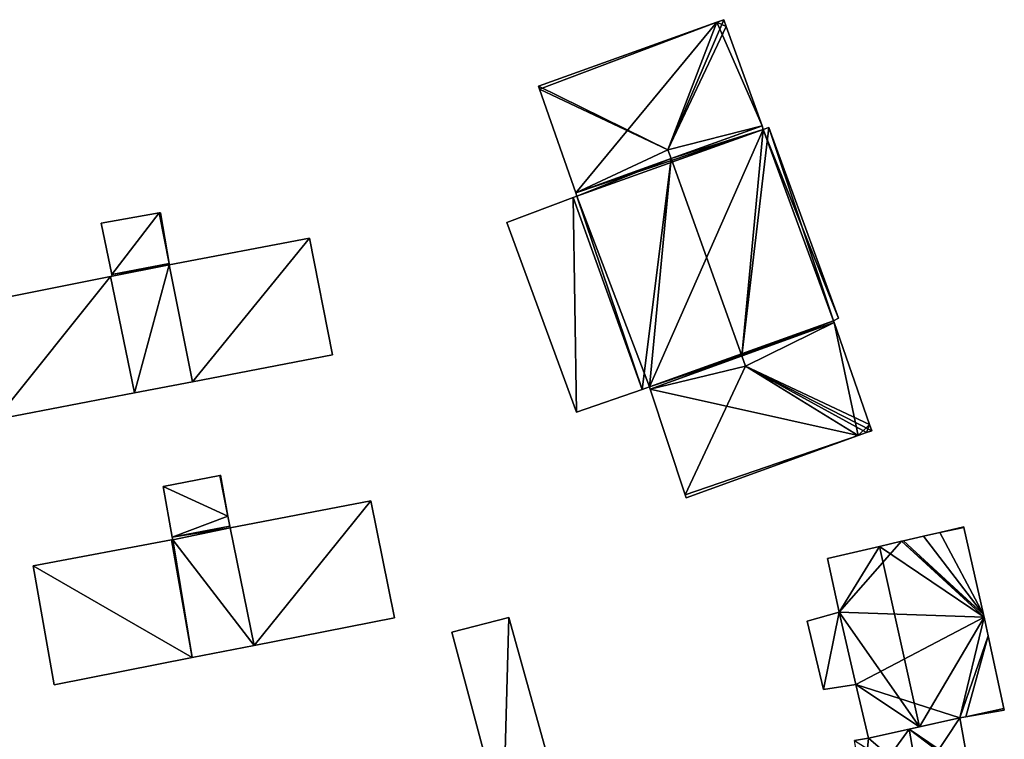
# Model space of a CAD drawing. Units: metres. Extents: x 72490 to 73135, y 346478 to 347011.
# Drawn here: x 72726 to 72790, y 346649 to 346696 of the extents above; entities that cross this region are included whole.
import ezdxf

# ---------------------------------------------------------------- set-up
doc = ezdxf.new("R2010")
doc.units = ezdxf.units.M
for name, color, linetype in [('FacadeFaces', 253, 'Continuous'), ('FloorBoundary', 4, 'Continuous'), ('FloorFaces', 253, 'Continuous'), ('OuterEaves', 4, 'Continuous'), ('RoofFaces', 24, 'Continuous'), ('RoofLines', 2, 'Continuous')]:
    doc.layers.add(name, color=color, linetype=linetype)

msp = doc.modelspace()

# ---------------------------------------------------------------- linework, layer by layer
at = {"layer": 'FacadeFaces'}
for points in [[(72771.305, 346695.914, 272.709), (72759.725, 346691.751, 258.257), (72759.725, 346691.751, 272.709), (72771.305, 346695.914, 272.709)], [(72771.305, 346695.914, 258.257), (72759.725, 346691.751, 258.257), (72771.305, 346695.914, 272.709), (72771.305, 346695.914, 258.257)], [(72771.759, 346696.077, 272.709), (72771.305, 346695.914, 258.257), (72771.305, 346695.914, 272.709), (72771.759, 346696.077, 272.709)], [(72771.759, 346696.077, 258.257), (72771.305, 346695.914, 258.257), (72771.759, 346696.077, 272.709), (72771.759, 346696.077, 258.257)], [(72771.914, 346695.645, 272.956), (72771.914, 346695.645, 258.257), (72771.759, 346696.077, 272.709), (72771.914, 346695.645, 272.956)], [(72771.914, 346695.645, 258.257), (72771.759, 346696.077, 258.257), (72771.759, 346696.077, 272.709), (72771.914, 346695.645, 258.257)], [(72774.236, 346689.18, 272.955), (72771.914, 346695.645, 258.257), (72771.914, 346695.645, 272.956), (72774.236, 346689.18, 272.955)], [(72774.236, 346689.18, 258.257), (72771.914, 346695.645, 258.257), (72774.236, 346689.18, 272.955), (72774.236, 346689.18, 258.257)], [(72759.725, 346691.751, 272.709), (72759.793, 346691.557, 258.257), (72759.793, 346691.557, 272.82), (72759.725, 346691.751, 272.709)], [(72759.725, 346691.751, 258.257), (72759.793, 346691.557, 258.257), (72759.725, 346691.751, 272.709), (72759.725, 346691.751, 258.257)], [(72759.793, 346691.557, 272.82), (72759.793, 346691.557, 258.257), (72762.143, 346684.833, 272.789), (72759.793, 346691.557, 272.82)], [(72759.793, 346691.557, 258.257), (72762.143, 346684.833, 258.257), (72762.143, 346684.833, 272.789), (72759.793, 346691.557, 258.257)], [(72774.316, 346688.956, 272.954), (72774.236, 346689.18, 258.257), (72774.236, 346689.18, 272.955), (72774.316, 346688.956, 272.954)], [(72774.316, 346688.956, 258.257), (72774.236, 346689.18, 258.257), (72774.316, 346688.956, 272.954), (72774.316, 346688.956, 258.257)], [(72774.675, 346689.079, 272.75), (72774.316, 346688.956, 258.257), (72774.316, 346688.956, 272.954), (72774.675, 346689.079, 272.75)], [(72774.675, 346689.079, 258.257), (72774.316, 346688.956, 258.257), (72774.675, 346689.079, 272.75), (72774.675, 346689.079, 258.257)], [(72779.196, 346676.692, 272.709), (72774.675, 346689.079, 258.257), (72774.675, 346689.079, 272.75), (72779.196, 346676.692, 272.709)], [(72779.196, 346676.692, 258.257), (72774.675, 346689.079, 258.257), (72779.196, 346676.692, 272.709), (72779.196, 346676.692, 258.257)], [(72761.983, 346684.544, 274.196), (72761.983, 346684.544, 258.257), (72757.662, 346682.92, 272.549), (72761.983, 346684.544, 274.196)], [(72757.662, 346682.92, 272.549), (72761.983, 346684.544, 258.257), (72757.662, 346682.92, 258.257), (72757.662, 346682.92, 272.549)], [(72762.213, 346684.631, 272.788), (72762.213, 346684.631, 258.257), (72761.983, 346684.544, 272.655), (72762.213, 346684.631, 272.788)], [(72762.213, 346684.631, 258.257), (72761.983, 346684.544, 258.257), (72761.983, 346684.544, 272.655), (72762.213, 346684.631, 258.257)], [(72761.983, 346684.544, 272.655), (72761.983, 346684.544, 258.257), (72766.455, 346672.068, 272.655), (72761.983, 346684.544, 272.655)], [(72761.983, 346684.544, 258.257), (72766.455, 346672.068, 258.257), (72766.455, 346672.068, 272.655), (72761.983, 346684.544, 258.257)], [(72766.455, 346672.068, 274.177), (72761.983, 346684.544, 258.257), (72761.983, 346684.544, 274.196), (72766.455, 346672.068, 274.177)], [(72766.455, 346672.068, 258.257), (72761.983, 346684.544, 258.257), (72766.455, 346672.068, 274.177), (72766.455, 346672.068, 258.257)], [(72762.143, 346684.833, 272.789), (72762.143, 346684.833, 258.257), (72762.213, 346684.631, 272.788), (72762.143, 346684.833, 272.789)], [(72762.143, 346684.833, 258.257), (72762.213, 346684.631, 258.257), (72762.213, 346684.631, 272.788), (72762.143, 346684.833, 258.257)], [(72735.098, 346683.529, 267.972), (72731.348, 346682.86, 258.551), (72731.348, 346682.86, 267.972), (72735.098, 346683.529, 267.972)], [(72735.098, 346683.529, 258.551), (72731.348, 346682.86, 258.551), (72735.098, 346683.529, 267.972), (72735.098, 346683.529, 258.551)], [(72735.193, 346683.546, 267.972), (72735.098, 346683.529, 258.551), (72735.098, 346683.529, 267.972), (72735.193, 346683.546, 267.972)], [(72735.193, 346683.546, 258.551), (72735.098, 346683.529, 258.551), (72735.193, 346683.546, 267.972), (72735.193, 346683.546, 258.551)], [(72735.746, 346680.25, 267.972), (72735.193, 346683.546, 258.551), (72735.193, 346683.546, 267.972), (72735.746, 346680.25, 267.972)], [(72735.746, 346680.25, 258.551), (72735.193, 346683.546, 258.551), (72735.746, 346680.25, 267.972), (72735.746, 346680.25, 258.551)], [(72731.348, 346682.86, 267.972), (72732.024, 346679.537, 258.551), (72732.024, 346679.537, 267.972), (72731.348, 346682.86, 267.972)], [(72731.348, 346682.86, 258.551), (72732.024, 346679.537, 258.551), (72731.348, 346682.86, 267.972), (72731.348, 346682.86, 258.551)], [(72757.662, 346682.92, 272.549), (72762.19, 346670.604, 258.257), (72762.19, 346670.604, 272.568), (72757.662, 346682.92, 272.549)], [(72757.662, 346682.92, 258.257), (72762.19, 346670.604, 258.257), (72757.662, 346682.92, 272.549), (72757.662, 346682.92, 258.257)], [(72744.869, 346681.889, 266.482), (72735.762, 346680.155, 258.551), (72735.762, 346680.155, 268.235), (72744.869, 346681.889, 266.482)], [(72744.869, 346681.889, 266.482), (72744.869, 346681.889, 258.551), (72735.762, 346680.155, 258.551), (72744.869, 346681.889, 266.482)], [(72746.365, 346674.315, 266.482), (72744.869, 346681.889, 258.551), (72744.869, 346681.889, 266.482), (72746.365, 346674.315, 266.482)], [(72746.365, 346674.315, 258.551), (72744.869, 346681.889, 258.551), (72746.365, 346674.315, 266.482), (72746.365, 346674.315, 258.551)], [(72735.762, 346680.155, 267.972), (72735.746, 346680.25, 258.551), (72735.746, 346680.25, 267.972), (72735.762, 346680.155, 267.972)], [(72735.762, 346680.155, 258.551), (72735.746, 346680.25, 258.551), (72735.762, 346680.155, 267.972), (72735.762, 346680.155, 258.551)], [(72735.762, 346680.155, 268.235), (72735.762, 346680.155, 258.551), (72737.263, 346672.571, 268.234), (72735.762, 346680.155, 268.235)], [(72735.762, 346680.155, 258.551), (72737.263, 346672.571, 258.551), (72737.263, 346672.571, 268.234), (72735.762, 346680.155, 258.551)], [(72737.263, 346672.571, 267.972), (72735.762, 346680.155, 258.551), (72735.762, 346680.155, 267.972), (72737.263, 346672.571, 267.972)], [(72737.263, 346672.571, 258.551), (72735.762, 346680.155, 258.551), (72737.263, 346672.571, 267.972), (72737.263, 346672.571, 258.551)], [(72731.939, 346679.407, 268.064), (72731.939, 346679.407, 258.551), (72722.953, 346677.611, 266.493), (72731.939, 346679.407, 268.064)], [(72722.953, 346677.611, 266.493), (72731.939, 346679.407, 258.551), (72722.953, 346677.611, 258.551), (72722.953, 346677.611, 266.493)], [(72732.046, 346679.428, 267.972), (72732.046, 346679.428, 258.551), (72731.939, 346679.407, 267.972), (72732.046, 346679.428, 267.972)], [(72731.939, 346679.407, 267.972), (72732.046, 346679.428, 258.551), (72731.939, 346679.407, 258.551), (72731.939, 346679.407, 267.972)], [(72731.939, 346679.407, 267.972), (72733.504, 346671.85, 258.551), (72733.504, 346671.85, 267.972), (72731.939, 346679.407, 267.972)], [(72731.939, 346679.407, 258.551), (72733.504, 346671.85, 258.551), (72731.939, 346679.407, 267.972), (72731.939, 346679.407, 258.551)], [(72733.504, 346671.85, 268.064), (72731.939, 346679.407, 258.551), (72731.939, 346679.407, 268.064), (72733.504, 346671.85, 268.064)], [(72733.504, 346671.85, 258.551), (72731.939, 346679.407, 258.551), (72733.504, 346671.85, 268.064), (72733.504, 346671.85, 258.551)], [(72732.024, 346679.537, 267.972), (72732.046, 346679.428, 258.551), (72732.046, 346679.428, 267.972), (72732.024, 346679.537, 267.972)], [(72732.024, 346679.537, 258.551), (72732.046, 346679.428, 258.551), (72732.024, 346679.537, 267.972), (72732.024, 346679.537, 258.551)], [(72778.882, 346676.525, 272.899), (72778.882, 346676.525, 258.257), (72779.196, 346676.692, 272.709), (72778.882, 346676.525, 272.899)], [(72778.882, 346676.525, 258.257), (72779.196, 346676.692, 258.257), (72779.196, 346676.692, 272.709), (72778.882, 346676.525, 258.257)], [(72778.919, 346676.418, 272.9), (72778.919, 346676.418, 258.257), (72778.882, 346676.525, 272.899), (72778.919, 346676.418, 272.9)], [(72778.919, 346676.418, 258.257), (72778.882, 346676.525, 258.257), (72778.882, 346676.525, 272.899), (72778.919, 346676.418, 258.257)], [(72781.214, 346669.797, 272.939), (72781.214, 346669.797, 258.257), (72778.919, 346676.418, 272.9), (72781.214, 346669.797, 272.939)], [(72781.214, 346669.797, 258.257), (72778.919, 346676.418, 258.257), (72778.919, 346676.418, 272.9), (72781.214, 346669.797, 258.257)], [(72737.263, 346672.571, 268.234), (72737.263, 346672.571, 258.551), (72746.365, 346674.315, 266.482), (72737.263, 346672.571, 268.234)], [(72737.263, 346672.571, 258.551), (72746.365, 346674.315, 258.551), (72746.365, 346674.315, 266.482), (72737.263, 346672.571, 258.551)], [(72733.504, 346671.85, 267.972), (72737.263, 346672.571, 258.551), (72737.263, 346672.571, 267.972), (72733.504, 346671.85, 267.972)], [(72733.504, 346671.85, 258.551), (72737.263, 346672.571, 258.551), (72733.504, 346671.85, 267.972), (72733.504, 346671.85, 258.551)], [(72766.455, 346672.068, 272.655), (72766.939, 346672.234, 258.257), (72766.939, 346672.234, 272.931), (72766.455, 346672.068, 272.655)], [(72766.455, 346672.068, 258.257), (72766.939, 346672.234, 258.257), (72766.455, 346672.068, 272.655), (72766.455, 346672.068, 258.257)], [(72766.939, 346672.234, 272.931), (72766.939, 346672.234, 258.257), (72766.984, 346672.096, 272.929), (72766.939, 346672.234, 272.931)], [(72766.984, 346672.096, 272.929), (72766.939, 346672.234, 258.257), (72766.984, 346672.096, 258.257), (72766.984, 346672.096, 272.929)], [(72724.503, 346670.125, 266.493), (72733.504, 346671.85, 258.551), (72733.504, 346671.85, 268.064), (72724.503, 346670.125, 266.493)], [(72724.503, 346670.125, 258.551), (72733.504, 346671.85, 258.551), (72724.503, 346670.125, 266.493), (72724.503, 346670.125, 258.551)], [(72762.19, 346670.604, 272.568), (72766.455, 346672.068, 258.257), (72766.455, 346672.068, 274.177), (72762.19, 346670.604, 272.568)], [(72762.19, 346670.604, 258.257), (72766.455, 346672.068, 258.257), (72762.19, 346670.604, 272.568), (72762.19, 346670.604, 258.257)], [(72766.984, 346672.096, 272.929), (72766.984, 346672.096, 258.257), (72769.238, 346665.232, 272.824), (72766.984, 346672.096, 272.929)], [(72766.984, 346672.096, 258.257), (72769.238, 346665.232, 258.257), (72769.238, 346665.232, 272.824), (72766.984, 346672.096, 258.257)], [(72781.354, 346669.394, 272.709), (72781.214, 346669.797, 258.257), (72781.214, 346669.797, 272.939), (72781.354, 346669.394, 272.709)], [(72781.354, 346669.394, 258.257), (72781.214, 346669.797, 258.257), (72781.354, 346669.394, 272.709), (72781.354, 346669.394, 258.257)], [(72769.304, 346665.03, 272.709), (72780.473, 346669.075, 258.257), (72780.473, 346669.075, 272.709), (72769.304, 346665.03, 272.709)], [(72769.304, 346665.03, 258.257), (72780.473, 346669.075, 258.257), (72769.304, 346665.03, 272.709), (72769.304, 346665.03, 258.257)], [(72780.473, 346669.075, 272.709), (72781.021, 346669.274, 258.257), (72781.021, 346669.274, 272.709), (72780.473, 346669.075, 272.709)], [(72780.473, 346669.075, 258.257), (72781.021, 346669.274, 258.257), (72780.473, 346669.075, 272.709), (72780.473, 346669.075, 258.257)], [(72781.021, 346669.274, 272.709), (72781.354, 346669.394, 258.257), (72781.354, 346669.394, 272.709), (72781.021, 346669.274, 272.709)], [(72781.021, 346669.274, 258.257), (72781.354, 346669.394, 258.257), (72781.021, 346669.274, 272.709), (72781.021, 346669.274, 258.257)], [(72739.033, 346666.488, 268.022), (72735.353, 346665.782, 258.632), (72735.353, 346665.782, 268.022), (72739.033, 346666.488, 268.022)], [(72739.033, 346666.488, 258.632), (72735.353, 346665.782, 258.632), (72739.033, 346666.488, 268.022), (72739.033, 346666.488, 258.632)], [(72739.095, 346666.5, 268.022), (72739.033, 346666.488, 258.632), (72739.033, 346666.488, 268.022), (72739.095, 346666.5, 268.022)], [(72739.095, 346666.5, 258.632), (72739.033, 346666.488, 258.632), (72739.095, 346666.5, 268.022), (72739.095, 346666.5, 258.632)], [(72739.566, 346663.85, 268.022), (72739.095, 346666.5, 258.632), (72739.095, 346666.5, 268.022), (72739.566, 346663.85, 268.022)], [(72739.566, 346663.85, 258.632), (72739.095, 346666.5, 258.632), (72739.566, 346663.85, 268.022), (72739.566, 346663.85, 258.632)], [(72735.353, 346665.782, 268.022), (72735.353, 346665.782, 258.632), (72735.956, 346662.476, 268.022), (72735.353, 346665.782, 268.022)], [(72735.956, 346662.476, 268.022), (72735.353, 346665.782, 258.632), (72735.956, 346662.476, 258.632), (72735.956, 346662.476, 268.022)], [(72769.238, 346665.232, 272.824), (72769.238, 346665.232, 258.257), (72769.304, 346665.03, 272.709), (72769.238, 346665.232, 272.824)], [(72769.238, 346665.232, 258.257), (72769.304, 346665.03, 258.257), (72769.304, 346665.03, 272.709), (72769.238, 346665.232, 258.257)], [(72748.847, 346664.842, 266.449), (72739.72, 346663.086, 258.632), (72739.72, 346663.086, 268.141), (72748.847, 346664.842, 266.449)], [(72748.847, 346664.842, 266.449), (72748.847, 346664.842, 258.632), (72739.72, 346663.086, 258.632), (72748.847, 346664.842, 266.449)], [(72750.383, 346657.241, 266.449), (72750.383, 346657.241, 258.632), (72748.847, 346664.842, 266.449), (72750.383, 346657.241, 266.449)], [(72750.383, 346657.241, 258.632), (72748.847, 346664.842, 258.632), (72748.847, 346664.842, 266.449), (72750.383, 346657.241, 258.632)], [(72739.68, 346663.207, 268.022), (72739.566, 346663.85, 258.632), (72739.566, 346663.85, 268.022), (72739.68, 346663.207, 268.022)], [(72739.68, 346663.207, 258.632), (72739.566, 346663.85, 258.632), (72739.68, 346663.207, 268.022), (72739.68, 346663.207, 258.632)], [(72739.702, 346663.082, 268.022), (72739.68, 346663.207, 258.632), (72739.68, 346663.207, 268.022), (72739.702, 346663.082, 268.022)], [(72739.702, 346663.082, 258.632), (72739.68, 346663.207, 258.632), (72739.702, 346663.082, 268.022), (72739.702, 346663.082, 258.632)], [(72739.72, 346663.086, 268.022), (72739.702, 346663.082, 258.632), (72739.702, 346663.082, 268.022), (72739.72, 346663.086, 268.022)], [(72739.72, 346663.086, 258.632), (72739.702, 346663.082, 258.632), (72739.72, 346663.086, 268.022), (72739.72, 346663.086, 258.632)], [(72741.263, 346655.451, 268.022), (72739.72, 346663.086, 258.632), (72739.72, 346663.086, 268.022), (72741.263, 346655.451, 268.022)], [(72741.263, 346655.451, 258.632), (72739.72, 346663.086, 258.632), (72741.263, 346655.451, 268.022), (72741.263, 346655.451, 258.632)], [(72739.72, 346663.086, 268.141), (72739.72, 346663.086, 258.632), (72741.263, 346655.451, 268.141), (72739.72, 346663.086, 268.141)], [(72739.72, 346663.086, 258.632), (72741.263, 346655.451, 258.632), (72741.263, 346655.451, 268.141), (72739.72, 346663.086, 258.632)], [(72784.723, 346662.551, 265.772), (72783.412, 346662.244, 258.243), (72783.412, 346662.244, 266.203), (72784.723, 346662.551, 265.772)], [(72784.723, 346662.551, 258.243), (72783.412, 346662.244, 258.243), (72784.723, 346662.551, 265.772), (72784.723, 346662.551, 258.243)], [(72785.768, 346662.795, 265.428), (72784.723, 346662.551, 258.243), (72784.723, 346662.551, 265.772), (72785.768, 346662.795, 265.428)], [(72785.768, 346662.795, 258.243), (72784.723, 346662.551, 258.243), (72785.768, 346662.795, 265.428), (72785.768, 346662.795, 258.243)], [(72787.324, 346663.159, 264.916), (72785.768, 346662.795, 258.243), (72785.768, 346662.795, 265.428), (72787.324, 346663.159, 264.916)], [(72787.324, 346663.159, 258.243), (72785.768, 346662.795, 258.243), (72787.324, 346663.159, 264.916), (72787.324, 346663.159, 258.243)], [(72787.333, 346663.118, 264.916), (72787.333, 346663.118, 258.243), (72787.324, 346663.159, 264.916), (72787.333, 346663.118, 264.916)], [(72787.333, 346663.118, 258.243), (72787.324, 346663.159, 258.243), (72787.324, 346663.159, 264.916), (72787.333, 346663.118, 258.243)], [(72788.61, 346657.472, 264.909), (72787.333, 346663.118, 258.243), (72787.333, 346663.118, 264.916), (72788.61, 346657.472, 264.909)], [(72788.61, 346657.472, 258.243), (72787.333, 346663.118, 258.243), (72788.61, 346657.472, 264.909), (72788.61, 346657.472, 258.243)], [(72735.9, 346662.303, 268.131), (72735.9, 346662.303, 258.632), (72726.926, 346660.617, 266.495), (72735.9, 346662.303, 268.131)], [(72726.926, 346660.617, 266.495), (72735.9, 346662.303, 258.632), (72726.926, 346660.617, 258.632), (72726.926, 346660.617, 266.495)], [(72735.985, 346662.319, 268.022), (72735.9, 346662.303, 258.632), (72735.9, 346662.303, 268.022), (72735.985, 346662.319, 268.022)], [(72735.985, 346662.319, 258.632), (72735.9, 346662.303, 258.632), (72735.985, 346662.319, 268.022), (72735.985, 346662.319, 258.632)], [(72735.9, 346662.303, 268.022), (72737.255, 346654.665, 258.632), (72737.255, 346654.665, 268.022), (72735.9, 346662.303, 268.022)], [(72735.9, 346662.303, 258.632), (72737.255, 346654.665, 258.632), (72735.9, 346662.303, 268.022), (72735.9, 346662.303, 258.632)], [(72737.255, 346654.665, 268.131), (72735.9, 346662.303, 258.632), (72735.9, 346662.303, 268.131), (72737.255, 346654.665, 268.131)], [(72737.255, 346654.665, 258.632), (72735.9, 346662.303, 258.632), (72737.255, 346654.665, 268.131), (72737.255, 346654.665, 258.632)], [(72735.956, 346662.476, 268.022), (72735.985, 346662.319, 258.632), (72735.985, 346662.319, 268.022), (72735.956, 346662.476, 268.022)], [(72735.956, 346662.476, 258.632), (72735.985, 346662.319, 258.632), (72735.956, 346662.476, 268.022), (72735.956, 346662.476, 258.632)], [(72783.299, 346662.218, 266.24), (72781.854, 346661.88, 258.243), (72781.854, 346661.88, 266.715), (72783.299, 346662.218, 266.24)], [(72783.299, 346662.218, 258.243), (72781.854, 346661.88, 258.243), (72783.299, 346662.218, 266.24), (72783.299, 346662.218, 258.243)], [(72783.412, 346662.244, 266.203), (72783.299, 346662.218, 258.243), (72783.299, 346662.218, 266.24), (72783.412, 346662.244, 266.203)], [(72783.412, 346662.244, 258.243), (72783.299, 346662.218, 258.243), (72783.412, 346662.244, 266.203), (72783.412, 346662.244, 258.243)], [(72781.854, 346661.88, 266.715), (72781.854, 346661.88, 258.243), (72778.478, 346661.091, 265.605), (72781.854, 346661.88, 266.715)], [(72781.854, 346661.88, 258.243), (72778.478, 346661.091, 258.243), (72778.478, 346661.091, 265.605), (72781.854, 346661.88, 258.243)], [(72726.926, 346660.617, 266.495), (72728.294, 346652.906, 258.632), (72728.294, 346652.906, 266.495), (72726.926, 346660.617, 266.495)], [(72726.926, 346660.617, 258.632), (72728.294, 346652.906, 258.632), (72726.926, 346660.617, 266.495), (72726.926, 346660.617, 258.632)], [(72778.478, 346661.091, 265.605), (72779.253, 346657.61, 258.243), (72779.253, 346657.61, 265.606), (72778.478, 346661.091, 265.605)], [(72778.478, 346661.091, 258.243), (72779.253, 346657.61, 258.243), (72778.478, 346661.091, 265.605), (72778.478, 346661.091, 258.243)], [(72779.253, 346657.61, 265.606), (72779.253, 346657.61, 258.243), (72777.168, 346657.03, 264.914), (72779.253, 346657.61, 265.606)], [(72777.168, 346657.03, 264.914), (72779.253, 346657.61, 258.243), (72777.168, 346657.03, 258.243), (72777.168, 346657.03, 264.914)], [(72788.652, 346657.288, 264.908), (72788.61, 346657.472, 258.243), (72788.61, 346657.472, 264.909), (72788.652, 346657.288, 264.908)], [(72788.652, 346657.288, 258.243), (72788.61, 346657.472, 258.243), (72788.652, 346657.288, 264.908), (72788.652, 346657.288, 258.243)], [(72741.263, 346655.451, 268.141), (72741.263, 346655.451, 258.632), (72750.383, 346657.241, 266.449), (72741.263, 346655.451, 268.141)], [(72741.263, 346655.451, 258.632), (72750.383, 346657.241, 258.632), (72750.383, 346657.241, 266.449), (72741.263, 346655.451, 258.632)], [(72757.799, 346657.258, 265.405), (72754.091, 346656.306, 258.337), (72754.091, 346656.306, 266.711), (72757.799, 346657.258, 265.405)], [(72757.799, 346657.258, 258.337), (72754.091, 346656.306, 258.337), (72757.799, 346657.258, 265.405), (72757.799, 346657.258, 258.337)], [(72761.304, 346644.673, 265.405), (72757.799, 346657.258, 258.337), (72757.799, 346657.258, 265.405), (72761.304, 346644.673, 265.405)], [(72761.304, 346644.673, 258.337), (72757.799, 346657.258, 258.337), (72761.304, 346644.673, 265.405), (72761.304, 346644.673, 258.337)], [(72777.168, 346657.03, 264.914), (72778.22, 346652.586, 258.243), (72778.22, 346652.586, 264.935), (72777.168, 346657.03, 264.914)], [(72777.168, 346657.03, 258.243), (72778.22, 346652.586, 258.243), (72777.168, 346657.03, 264.914), (72777.168, 346657.03, 258.243)], [(72788.924, 346656.07, 264.908), (72788.652, 346657.288, 258.243), (72788.652, 346657.288, 264.908), (72788.924, 346656.07, 264.908)], [(72788.924, 346656.07, 258.243), (72788.652, 346657.288, 258.243), (72788.924, 346656.07, 264.908), (72788.924, 346656.07, 258.243)], [(72754.091, 346656.306, 266.711), (72757.432, 346643.839, 258.337), (72757.432, 346643.839, 266.755), (72754.091, 346656.306, 266.711)], [(72754.091, 346656.306, 258.337), (72757.432, 346643.839, 258.337), (72754.091, 346656.306, 266.711), (72754.091, 346656.306, 258.337)], [(72789.942, 346651.353, 264.916), (72789.942, 346651.353, 258.243), (72788.924, 346656.07, 264.908), (72789.942, 346651.353, 264.916)], [(72789.942, 346651.353, 258.243), (72788.924, 346656.07, 258.243), (72788.924, 346656.07, 264.908), (72789.942, 346651.353, 258.243)], [(72737.255, 346654.665, 268.022), (72741.263, 346655.451, 258.632), (72741.263, 346655.451, 268.022), (72737.255, 346654.665, 268.022)], [(72737.255, 346654.665, 258.632), (72741.263, 346655.451, 258.632), (72737.255, 346654.665, 268.022), (72737.255, 346654.665, 258.632)], [(72728.294, 346652.906, 266.495), (72737.255, 346654.665, 258.632), (72737.255, 346654.665, 268.131), (72728.294, 346652.906, 266.495)], [(72728.294, 346652.906, 258.632), (72737.255, 346654.665, 258.632), (72728.294, 346652.906, 266.495), (72728.294, 346652.906, 258.632)], [(72778.22, 346652.586, 264.935), (72780.323, 346652.917, 258.243), (72780.323, 346652.917, 265.615), (72778.22, 346652.586, 264.935)], [(72778.22, 346652.586, 258.243), (72780.323, 346652.917, 258.243), (72778.22, 346652.586, 264.935), (72778.22, 346652.586, 258.243)], [(72780.323, 346652.917, 265.615), (72781.149, 346649.444, 258.243), (72781.149, 346649.444, 265.633), (72780.323, 346652.917, 265.615)], [(72780.323, 346652.917, 258.243), (72781.149, 346649.444, 258.243), (72780.323, 346652.917, 265.615), (72780.323, 346652.917, 258.243)], [(72787.458, 346650.829, 265.729), (72787.458, 346650.829, 258.243), (72789.962, 346651.261, 264.916), (72787.458, 346650.829, 265.729)], [(72787.458, 346650.829, 258.243), (72789.962, 346651.261, 258.243), (72789.962, 346651.261, 264.916), (72787.458, 346650.829, 258.243)], [(72789.962, 346651.261, 264.916), (72789.942, 346651.353, 258.243), (72789.942, 346651.353, 264.916), (72789.962, 346651.261, 264.916)], [(72789.962, 346651.261, 258.243), (72789.942, 346651.353, 258.243), (72789.962, 346651.261, 264.916), (72789.962, 346651.261, 258.243)], [(72787.084, 346650.747, 265.61), (72783.797, 346650.025, 258.308), (72783.797, 346650.025, 268.146), (72787.084, 346650.747, 265.61)], [(72787.084, 346650.747, 258.308), (72783.797, 346650.025, 258.308), (72787.084, 346650.747, 265.61), (72787.084, 346650.747, 258.308)], [(72784.451, 346650.169, 266.715), (72784.451, 346650.169, 258.243), (72787.084, 346650.747, 265.852), (72784.451, 346650.169, 266.715)], [(72784.451, 346650.169, 258.243), (72787.084, 346650.747, 258.243), (72787.084, 346650.747, 265.852), (72784.451, 346650.169, 258.243)], [(72787.084, 346650.747, 265.852), (72787.084, 346650.747, 258.243), (72787.458, 346650.829, 265.729), (72787.084, 346650.747, 265.852)], [(72787.084, 346650.747, 258.243), (72787.458, 346650.829, 258.243), (72787.458, 346650.829, 265.729), (72787.084, 346650.747, 258.243)], [(72787.684, 346647.374, 265.587), (72787.084, 346650.747, 258.308), (72787.084, 346650.747, 265.61), (72787.684, 346647.374, 265.587)], [(72787.684, 346647.374, 258.308), (72787.084, 346650.747, 258.308), (72787.684, 346647.374, 265.587), (72787.684, 346647.374, 258.308)], [(72781.149, 346649.444, 265.633), (72784.451, 346650.169, 258.243), (72784.451, 346650.169, 266.715), (72781.149, 346649.444, 265.633)], [(72781.149, 346649.444, 258.243), (72784.451, 346650.169, 258.243), (72781.149, 346649.444, 265.633), (72781.149, 346649.444, 258.243)], [(72783.797, 346650.025, 268.146), (72783.797, 346650.025, 258.308), (72781.149, 346649.444, 266.103), (72783.797, 346650.025, 268.146)], [(72783.797, 346650.025, 258.308), (72781.149, 346649.444, 258.308), (72781.149, 346649.444, 266.103), (72783.797, 346650.025, 258.308)], [(72781.149, 346649.444, 266.103), (72781.149, 346649.444, 258.308), (72780.232, 346649.277, 265.4), (72781.149, 346649.444, 266.103)], [(72781.149, 346649.444, 258.308), (72780.232, 346649.277, 258.308), (72780.232, 346649.277, 265.4), (72781.149, 346649.444, 258.308)]]:
    msp.add_3dface(points, dxfattribs=at)
at = {"layer": 'FloorBoundary'}
for points in [[(72766.984, 346672.096, 258.257), (72769.238, 346665.232, 258.257), (72769.304, 346665.03, 258.257), (72780.473, 346669.075, 258.257), (72781.021, 346669.274, 258.257), (72781.354, 346669.394, 258.257), (72781.214, 346669.797, 258.257), (72778.919, 346676.418, 258.257), (72778.882, 346676.525, 258.257), (72779.196, 346676.692, 258.257), (72774.675, 346689.079, 258.257), (72774.316, 346688.956, 258.257), (72774.236, 346689.18, 258.257), (72771.914, 346695.645, 258.257), (72771.759, 346696.077, 258.257), (72771.305, 346695.914, 258.257), (72759.725, 346691.751, 258.257), (72759.793, 346691.557, 258.257), (72762.143, 346684.833, 258.257), (72762.213, 346684.631, 258.257), (72761.983, 346684.544, 258.257), (72766.455, 346672.068, 258.257), (72766.939, 346672.234, 258.257), (72766.984, 346672.096, 258.257)], [(72757.662, 346682.92, 258.257), (72762.19, 346670.604, 258.257), (72766.455, 346672.068, 258.257), (72761.983, 346684.544, 258.257), (72757.662, 346682.92, 258.257)], [(72731.939, 346679.407, 258.551), (72733.504, 346671.85, 258.551), (72737.263, 346672.571, 258.551), (72735.762, 346680.155, 258.551), (72735.746, 346680.25, 258.551), (72735.193, 346683.546, 258.551), (72735.098, 346683.529, 258.551), (72731.348, 346682.86, 258.551), (72732.024, 346679.537, 258.551), (72732.046, 346679.428, 258.551), (72731.939, 346679.407, 258.551)], [(72735.762, 346680.155, 258.551), (72737.263, 346672.571, 258.551), (72746.365, 346674.315, 258.551), (72744.869, 346681.889, 258.551), (72735.762, 346680.155, 258.551)], [(72722.953, 346677.611, 258.551), (72724.503, 346670.125, 258.551), (72733.504, 346671.85, 258.551), (72731.939, 346679.407, 258.551), (72722.953, 346677.611, 258.551)], [(72735.956, 346662.476, 258.632), (72735.985, 346662.319, 258.632), (72735.9, 346662.303, 258.632), (72737.255, 346654.665, 258.632), (72741.263, 346655.451, 258.632), (72739.72, 346663.086, 258.632), (72739.702, 346663.082, 258.632), (72739.68, 346663.207, 258.632), (72739.566, 346663.85, 258.632), (72739.095, 346666.5, 258.632), (72739.033, 346666.488, 258.632), (72735.353, 346665.782, 258.632), (72735.956, 346662.476, 258.632)], [(72739.72, 346663.086, 258.632), (72741.263, 346655.451, 258.632), (72750.383, 346657.241, 258.632), (72748.847, 346664.842, 258.632), (72739.72, 346663.086, 258.632)], [(72777.168, 346657.03, 258.243), (72778.22, 346652.586, 258.243), (72780.323, 346652.917, 258.243), (72781.149, 346649.444, 258.243), (72784.451, 346650.169, 258.243), (72787.084, 346650.747, 258.243), (72787.458, 346650.829, 258.243), (72789.962, 346651.261, 258.243), (72789.942, 346651.353, 258.243), (72788.924, 346656.07, 258.243), (72788.652, 346657.288, 258.243), (72788.61, 346657.472, 258.243), (72787.333, 346663.118, 258.243), (72787.324, 346663.159, 258.243), (72785.768, 346662.795, 258.243), (72784.723, 346662.551, 258.243), (72783.412, 346662.244, 258.243), (72783.299, 346662.218, 258.243), (72781.854, 346661.88, 258.243), (72778.478, 346661.091, 258.243), (72779.253, 346657.61, 258.243), (72777.168, 346657.03, 258.243)], [(72726.926, 346660.617, 258.632), (72728.294, 346652.906, 258.632), (72737.255, 346654.665, 258.632), (72735.9, 346662.303, 258.632), (72726.926, 346660.617, 258.632)], [(72761.304, 346644.673, 258.337), (72757.799, 346657.258, 258.337), (72754.091, 346656.306, 258.337), (72757.432, 346643.839, 258.337), (72761.304, 346644.673, 258.337)], [(72787.684, 346647.374, 258.308), (72787.084, 346650.747, 258.308), (72783.797, 346650.025, 258.308), (72781.149, 346649.444, 258.308), (72780.232, 346649.277, 258.308)]]:
    msp.add_polyline3d(points, dxfattribs=at)
at = {"layer": 'FloorFaces'}
for points in [[(72771.305, 346695.914, 258.257), (72759.793, 346691.557, 258.257), (72759.725, 346691.751, 258.257), (72771.305, 346695.914, 258.257)], [(72771.305, 346695.914, 258.257), (72762.143, 346684.833, 258.257), (72759.793, 346691.557, 258.257), (72771.305, 346695.914, 258.257)], [(72774.236, 346689.18, 258.257), (72762.143, 346684.833, 258.257), (72771.305, 346695.914, 258.257), (72774.236, 346689.18, 258.257)], [(72771.914, 346695.645, 258.257), (72771.305, 346695.914, 258.257), (72771.759, 346696.077, 258.257), (72771.914, 346695.645, 258.257)], [(72774.236, 346689.18, 258.257), (72771.305, 346695.914, 258.257), (72771.914, 346695.645, 258.257), (72774.236, 346689.18, 258.257)], [(72774.316, 346688.956, 258.257), (72762.143, 346684.833, 258.257), (72774.236, 346689.18, 258.257), (72774.316, 346688.956, 258.257)], [(72774.316, 346688.956, 258.257), (72762.213, 346684.631, 258.257), (72762.143, 346684.833, 258.257), (72774.316, 346688.956, 258.257)], [(72774.316, 346688.956, 258.257), (72766.939, 346672.234, 258.257), (72762.213, 346684.631, 258.257), (72774.316, 346688.956, 258.257)], [(72778.882, 346676.525, 258.257), (72766.939, 346672.234, 258.257), (72774.316, 346688.956, 258.257), (72778.882, 346676.525, 258.257)], [(72779.196, 346676.692, 258.257), (72774.316, 346688.956, 258.257), (72774.675, 346689.079, 258.257), (72779.196, 346676.692, 258.257)], [(72778.882, 346676.525, 258.257), (72774.316, 346688.956, 258.257), (72779.196, 346676.692, 258.257), (72778.882, 346676.525, 258.257)], [(72757.662, 346682.92, 258.257), (72761.983, 346684.544, 258.257), (72762.19, 346670.604, 258.257), (72757.662, 346682.92, 258.257)], [(72762.213, 346684.631, 258.257), (72766.455, 346672.068, 258.257), (72761.983, 346684.544, 258.257), (72762.213, 346684.631, 258.257)], [(72762.19, 346670.604, 258.257), (72761.983, 346684.544, 258.257), (72766.455, 346672.068, 258.257), (72762.19, 346670.604, 258.257)], [(72762.213, 346684.631, 258.257), (72766.939, 346672.234, 258.257), (72766.455, 346672.068, 258.257), (72762.213, 346684.631, 258.257)], [(72735.098, 346683.529, 258.551), (72732.024, 346679.537, 258.551), (72731.348, 346682.86, 258.551), (72735.098, 346683.529, 258.551)], [(72735.746, 346680.25, 258.551), (72732.024, 346679.537, 258.551), (72735.098, 346683.529, 258.551), (72735.746, 346680.25, 258.551)], [(72735.746, 346680.25, 258.551), (72735.098, 346683.529, 258.551), (72735.193, 346683.546, 258.551), (72735.746, 346680.25, 258.551)], [(72735.762, 346680.155, 258.551), (72744.869, 346681.889, 258.551), (72737.263, 346672.571, 258.551), (72735.762, 346680.155, 258.551)], [(72737.263, 346672.571, 258.551), (72744.869, 346681.889, 258.551), (72746.365, 346674.315, 258.551), (72737.263, 346672.571, 258.551)], [(72731.939, 346679.407, 258.551), (72735.762, 346680.155, 258.551), (72733.504, 346671.85, 258.551), (72731.939, 346679.407, 258.551)], [(72735.762, 346680.155, 258.551), (72732.024, 346679.537, 258.551), (72735.746, 346680.25, 258.551), (72735.762, 346680.155, 258.551)], [(72735.762, 346680.155, 258.551), (72732.046, 346679.428, 258.551), (72732.024, 346679.537, 258.551), (72735.762, 346680.155, 258.551)], [(72733.504, 346671.85, 258.551), (72735.762, 346680.155, 258.551), (72737.263, 346672.571, 258.551), (72733.504, 346671.85, 258.551)], [(72722.953, 346677.611, 258.551), (72731.939, 346679.407, 258.551), (72724.503, 346670.125, 258.551), (72722.953, 346677.611, 258.551)], [(72724.503, 346670.125, 258.551), (72731.939, 346679.407, 258.551), (72733.504, 346671.85, 258.551), (72724.503, 346670.125, 258.551)], [(72778.919, 346676.418, 258.257), (72766.939, 346672.234, 258.257), (72778.882, 346676.525, 258.257), (72778.919, 346676.418, 258.257)], [(72766.984, 346672.096, 258.257), (72766.939, 346672.234, 258.257), (72778.919, 346676.418, 258.257), (72766.984, 346672.096, 258.257)], [(72766.984, 346672.096, 258.257), (72778.919, 346676.418, 258.257), (72780.473, 346669.075, 258.257), (72766.984, 346672.096, 258.257)], [(72780.473, 346669.075, 258.257), (72778.919, 346676.418, 258.257), (72781.214, 346669.797, 258.257), (72780.473, 346669.075, 258.257)], [(72766.984, 346672.096, 258.257), (72780.473, 346669.075, 258.257), (72769.238, 346665.232, 258.257), (72766.984, 346672.096, 258.257)], [(72780.473, 346669.075, 258.257), (72781.214, 346669.797, 258.257), (72781.021, 346669.274, 258.257), (72780.473, 346669.075, 258.257)], [(72781.021, 346669.274, 258.257), (72781.214, 346669.797, 258.257), (72781.354, 346669.394, 258.257), (72781.021, 346669.274, 258.257)], [(72769.238, 346665.232, 258.257), (72780.473, 346669.075, 258.257), (72769.304, 346665.03, 258.257), (72769.238, 346665.232, 258.257)], [(72739.566, 346663.85, 258.632), (72735.353, 346665.782, 258.632), (72739.033, 346666.488, 258.632), (72739.566, 346663.85, 258.632)], [(72739.566, 346663.85, 258.632), (72739.033, 346666.488, 258.632), (72739.095, 346666.5, 258.632), (72739.566, 346663.85, 258.632)], [(72735.956, 346662.476, 258.632), (72735.353, 346665.782, 258.632), (72739.566, 346663.85, 258.632), (72735.956, 346662.476, 258.632)], [(72739.72, 346663.086, 258.632), (72748.847, 346664.842, 258.632), (72741.263, 346655.451, 258.632), (72739.72, 346663.086, 258.632)], [(72741.263, 346655.451, 258.632), (72748.847, 346664.842, 258.632), (72750.383, 346657.241, 258.632), (72741.263, 346655.451, 258.632)], [(72735.956, 346662.476, 258.632), (72739.566, 346663.85, 258.632), (72739.68, 346663.207, 258.632), (72735.956, 346662.476, 258.632)], [(72735.956, 346662.476, 258.632), (72739.68, 346663.207, 258.632), (72739.702, 346663.082, 258.632), (72735.956, 346662.476, 258.632)], [(72735.956, 346662.476, 258.632), (72739.702, 346663.082, 258.632), (72735.985, 346662.319, 258.632), (72735.956, 346662.476, 258.632)], [(72735.985, 346662.319, 258.632), (72739.702, 346663.082, 258.632), (72741.263, 346655.451, 258.632), (72735.985, 346662.319, 258.632)], [(72741.263, 346655.451, 258.632), (72739.702, 346663.082, 258.632), (72739.72, 346663.086, 258.632), (72741.263, 346655.451, 258.632)], [(72788.61, 346657.472, 258.243), (72783.412, 346662.244, 258.243), (72784.723, 346662.551, 258.243), (72788.61, 346657.472, 258.243)], [(72788.61, 346657.472, 258.243), (72784.723, 346662.551, 258.243), (72785.768, 346662.795, 258.243), (72788.61, 346657.472, 258.243)], [(72787.333, 346663.118, 258.243), (72785.768, 346662.795, 258.243), (72787.324, 346663.159, 258.243), (72787.333, 346663.118, 258.243)], [(72788.61, 346657.472, 258.243), (72785.768, 346662.795, 258.243), (72787.333, 346663.118, 258.243), (72788.61, 346657.472, 258.243)], [(72726.926, 346660.617, 258.632), (72735.9, 346662.303, 258.632), (72737.255, 346654.665, 258.632), (72726.926, 346660.617, 258.632)], [(72735.985, 346662.319, 258.632), (72737.255, 346654.665, 258.632), (72735.9, 346662.303, 258.632), (72735.985, 346662.319, 258.632)], [(72735.985, 346662.319, 258.632), (72741.263, 346655.451, 258.632), (72737.255, 346654.665, 258.632), (72735.985, 346662.319, 258.632)], [(72788.652, 346657.288, 258.243), (72779.253, 346657.61, 258.243), (72783.299, 346662.218, 258.243), (72788.652, 346657.288, 258.243)], [(72783.299, 346662.218, 258.243), (72779.253, 346657.61, 258.243), (72781.854, 346661.88, 258.243), (72783.299, 346662.218, 258.243)], [(72788.61, 346657.472, 258.243), (72783.299, 346662.218, 258.243), (72783.412, 346662.244, 258.243), (72788.61, 346657.472, 258.243)], [(72788.652, 346657.288, 258.243), (72783.299, 346662.218, 258.243), (72788.61, 346657.472, 258.243), (72788.652, 346657.288, 258.243)], [(72781.854, 346661.88, 258.243), (72779.253, 346657.61, 258.243), (72778.478, 346661.091, 258.243), (72781.854, 346661.88, 258.243)], [(72726.926, 346660.617, 258.632), (72737.255, 346654.665, 258.632), (72728.294, 346652.906, 258.632), (72726.926, 346660.617, 258.632)], [(72777.168, 346657.03, 258.243), (72779.253, 346657.61, 258.243), (72778.22, 346652.586, 258.243), (72777.168, 346657.03, 258.243)], [(72778.22, 346652.586, 258.243), (72779.253, 346657.61, 258.243), (72780.323, 346652.917, 258.243), (72778.22, 346652.586, 258.243)], [(72780.323, 346652.917, 258.243), (72779.253, 346657.61, 258.243), (72788.652, 346657.288, 258.243), (72780.323, 346652.917, 258.243)], [(72757.799, 346657.258, 258.337), (72757.432, 346643.839, 258.337), (72754.091, 346656.306, 258.337), (72757.799, 346657.258, 258.337)], [(72761.304, 346644.673, 258.337), (72757.432, 346643.839, 258.337), (72757.799, 346657.258, 258.337), (72761.304, 346644.673, 258.337)], [(72780.323, 346652.917, 258.243), (72788.652, 346657.288, 258.243), (72787.084, 346650.747, 258.243), (72780.323, 346652.917, 258.243)], [(72787.084, 346650.747, 258.243), (72788.652, 346657.288, 258.243), (72788.924, 346656.07, 258.243), (72787.084, 346650.747, 258.243)], [(72787.084, 346650.747, 258.243), (72788.924, 346656.07, 258.243), (72787.458, 346650.829, 258.243), (72787.084, 346650.747, 258.243)], [(72787.458, 346650.829, 258.243), (72788.924, 346656.07, 258.243), (72789.942, 346651.353, 258.243), (72787.458, 346650.829, 258.243)], [(72780.323, 346652.917, 258.243), (72784.451, 346650.169, 258.243), (72781.149, 346649.444, 258.243), (72780.323, 346652.917, 258.243)], [(72780.323, 346652.917, 258.243), (72787.084, 346650.747, 258.243), (72784.451, 346650.169, 258.243), (72780.323, 346652.917, 258.243)], [(72787.458, 346650.829, 258.243), (72789.942, 346651.353, 258.243), (72789.962, 346651.261, 258.243), (72787.458, 346650.829, 258.243)], [(72787.684, 346647.374, 258.308), (72783.797, 346650.025, 258.308), (72787.084, 346650.747, 258.308), (72787.684, 346647.374, 258.308)], [(72787.749, 346647.02, 258.308), (72780.8, 346645.904, 258.308), (72783.797, 346650.025, 258.308), (72787.749, 346647.02, 258.308)], [(72783.797, 346650.025, 258.308), (72780.8, 346645.904, 258.308), (72781.149, 346649.444, 258.308), (72783.797, 346650.025, 258.308)], [(72787.749, 346647.02, 258.308), (72783.797, 346650.025, 258.308), (72787.686, 346647.361, 258.308), (72787.749, 346647.02, 258.308)], [(72787.686, 346647.361, 258.308), (72783.797, 346650.025, 258.308), (72787.684, 346647.374, 258.308), (72787.686, 346647.361, 258.308)], [(72781.149, 346649.444, 258.308), (72780.8, 346645.904, 258.308), (72780.232, 346649.277, 258.308), (72781.149, 346649.444, 258.308)]]:
    msp.add_3dface(points, dxfattribs=at)
at = {"layer": 'OuterEaves'}
for points in [[(72769.304, 346665.03, 272.709), (72780.473, 346669.075, 272.709), (72781.021, 346669.274, 272.709), (72781.354, 346669.394, 272.709), (72781.214, 346669.797, 272.939), (72778.919, 346676.418, 272.9), (72778.882, 346676.525, 272.899), (72779.196, 346676.692, 272.709), (72774.675, 346689.079, 272.75), (72774.316, 346688.956, 272.954), (72774.236, 346689.18, 272.955), (72771.914, 346695.645, 272.956), (72771.759, 346696.077, 272.709), (72771.305, 346695.914, 272.709), (72759.725, 346691.751, 272.709), (72759.793, 346691.557, 272.82), (72762.143, 346684.833, 272.789), (72762.213, 346684.631, 272.788), (72761.983, 346684.544, 272.655), (72766.455, 346672.068, 272.655), (72766.939, 346672.234, 272.931), (72766.984, 346672.096, 272.929), (72769.238, 346665.232, 272.824), (72769.304, 346665.03, 272.709)], [(72766.455, 346672.068, 274.177), (72761.983, 346684.544, 274.196), (72757.662, 346682.92, 272.549), (72762.19, 346670.604, 272.568), (72766.455, 346672.068, 274.177)], [(72737.263, 346672.571, 267.972), (72735.762, 346680.155, 267.972), (72735.746, 346680.25, 267.972), (72735.193, 346683.546, 267.972), (72735.098, 346683.529, 267.972), (72731.348, 346682.86, 267.972), (72732.024, 346679.537, 267.972), (72732.046, 346679.428, 267.972), (72731.939, 346679.407, 267.972), (72733.504, 346671.85, 267.972), (72737.263, 346672.571, 267.972)], [(72746.365, 346674.315, 266.482), (72744.869, 346681.889, 266.482), (72735.762, 346680.155, 268.235), (72737.263, 346672.571, 268.234), (72746.365, 346674.315, 266.482)], [(72733.504, 346671.85, 268.064), (72731.939, 346679.407, 268.064), (72722.953, 346677.611, 266.493), (72724.503, 346670.125, 266.493), (72733.504, 346671.85, 268.064)], [(72735.9, 346662.303, 268.022), (72737.255, 346654.665, 268.022), (72741.263, 346655.451, 268.022), (72739.72, 346663.086, 268.022), (72739.702, 346663.082, 268.022), (72739.68, 346663.207, 268.022), (72739.566, 346663.85, 268.022), (72739.095, 346666.5, 268.022), (72739.033, 346666.488, 268.022), (72735.353, 346665.782, 268.022), (72735.956, 346662.476, 268.022), (72735.985, 346662.319, 268.022), (72735.9, 346662.303, 268.022)], [(72750.383, 346657.241, 266.449), (72748.847, 346664.842, 266.449), (72739.72, 346663.086, 268.141), (72741.263, 346655.451, 268.141), (72750.383, 346657.241, 266.449)], [(72787.324, 346663.159, 264.916), (72785.768, 346662.795, 265.428), (72784.723, 346662.551, 265.772), (72783.412, 346662.244, 266.203), (72783.299, 346662.218, 266.24), (72781.854, 346661.88, 266.715), (72778.478, 346661.091, 265.605), (72779.253, 346657.61, 265.606), (72777.168, 346657.03, 264.914), (72778.22, 346652.586, 264.935), (72780.323, 346652.917, 265.615), (72781.149, 346649.444, 265.633), (72784.451, 346650.169, 266.715), (72787.084, 346650.747, 265.852), (72787.458, 346650.829, 265.729), (72789.962, 346651.261, 264.916), (72789.942, 346651.353, 264.916), (72788.924, 346656.07, 264.908), (72788.652, 346657.288, 264.908), (72788.61, 346657.472, 264.909), (72787.333, 346663.118, 264.916), (72787.324, 346663.159, 264.916)], [(72737.255, 346654.665, 268.131), (72735.9, 346662.303, 268.131), (72726.926, 346660.617, 266.495), (72728.294, 346652.906, 266.495), (72737.255, 346654.665, 268.131)], [(72761.304, 346644.673, 265.405), (72757.799, 346657.258, 265.405), (72754.091, 346656.306, 266.711), (72757.432, 346643.839, 266.755), (72761.304, 346644.673, 265.405)], [(72787.684, 346647.374, 265.587), (72787.084, 346650.747, 265.61), (72783.797, 346650.025, 268.146), (72781.149, 346649.444, 266.103), (72780.232, 346649.277, 265.4)]]:
    msp.add_polyline3d(points, dxfattribs=at)
at = {"layer": 'RoofFaces'}
for points in [[(72759.725, 346691.751, 272.709), (72768.131, 346687.624, 276.338), (72771.305, 346695.914, 272.709), (72759.725, 346691.751, 272.709)], [(72771.759, 346696.077, 272.709), (72768.131, 346687.624, 276.338), (72771.914, 346695.645, 272.956), (72771.759, 346696.077, 272.709)], [(72771.305, 346695.914, 272.709), (72768.131, 346687.624, 276.338), (72771.759, 346696.077, 272.709), (72771.305, 346695.914, 272.709)], [(72771.914, 346695.645, 272.956), (72768.131, 346687.624, 276.338), (72774.236, 346689.18, 272.955), (72771.914, 346695.645, 272.956)], [(72759.793, 346691.557, 272.82), (72768.131, 346687.624, 276.338), (72759.725, 346691.751, 272.709), (72759.793, 346691.557, 272.82)], [(72762.143, 346684.833, 272.789), (72768.131, 346687.624, 276.338), (72759.793, 346691.557, 272.82), (72762.143, 346684.833, 272.789)], [(72768.131, 346687.624, 276.338), (72768.334, 346687.058, 276.338), (72774.236, 346689.18, 272.955), (72768.131, 346687.624, 276.338)], [(72774.236, 346689.18, 272.955), (72768.334, 346687.058, 276.338), (72774.316, 346688.956, 272.954), (72774.236, 346689.18, 272.955)], [(72774.316, 346688.956, 272.954), (72768.334, 346687.058, 276.338), (72772.926, 346674.248, 276.338), (72774.316, 346688.956, 272.954)], [(72774.675, 346689.079, 272.75), (72772.926, 346674.248, 276.338), (72778.882, 346676.525, 272.899), (72774.675, 346689.079, 272.75)], [(72774.316, 346688.956, 272.954), (72772.926, 346674.248, 276.338), (72774.675, 346689.079, 272.75), (72774.316, 346688.956, 272.954)], [(72779.196, 346676.692, 272.709), (72774.675, 346689.079, 272.75), (72778.882, 346676.525, 272.899), (72779.196, 346676.692, 272.709)], [(72762.143, 346684.833, 272.789), (72768.334, 346687.058, 276.338), (72768.131, 346687.624, 276.338), (72762.143, 346684.833, 272.789)], [(72762.213, 346684.631, 272.788), (72768.334, 346687.058, 276.338), (72762.143, 346684.833, 272.789), (72762.213, 346684.631, 272.788)], [(72766.455, 346672.068, 272.655), (72768.334, 346687.058, 276.338), (72762.213, 346684.631, 272.788), (72766.455, 346672.068, 272.655)], [(72766.939, 346672.234, 272.931), (72768.334, 346687.058, 276.338), (72766.455, 346672.068, 272.655), (72766.939, 346672.234, 272.931)], [(72772.926, 346674.248, 276.338), (72768.334, 346687.058, 276.338), (72766.939, 346672.234, 272.931), (72772.926, 346674.248, 276.338)], [(72757.662, 346682.92, 272.549), (72762.19, 346670.604, 272.568), (72761.983, 346684.544, 274.196), (72757.662, 346682.92, 272.549)], [(72761.983, 346684.544, 272.655), (72766.455, 346672.068, 272.655), (72762.213, 346684.631, 272.788), (72761.983, 346684.544, 272.655)], [(72761.983, 346684.544, 274.196), (72762.19, 346670.604, 272.568), (72766.455, 346672.068, 274.177), (72761.983, 346684.544, 274.196)], [(72731.348, 346682.86, 267.972), (72732.024, 346679.537, 267.972), (72735.098, 346683.529, 267.972), (72731.348, 346682.86, 267.972)], [(72735.098, 346683.529, 267.972), (72732.024, 346679.537, 267.972), (72735.746, 346680.25, 267.972), (72735.098, 346683.529, 267.972)], [(72735.193, 346683.546, 267.972), (72735.098, 346683.529, 267.972), (72735.746, 346680.25, 267.972), (72735.193, 346683.546, 267.972)], [(72735.762, 346680.155, 268.235), (72737.263, 346672.571, 268.234), (72744.869, 346681.889, 266.482), (72735.762, 346680.155, 268.235)], [(72744.869, 346681.889, 266.482), (72737.263, 346672.571, 268.234), (72746.365, 346674.315, 266.482), (72744.869, 346681.889, 266.482)], [(72731.939, 346679.407, 267.972), (72733.504, 346671.85, 267.972), (72735.762, 346680.155, 267.972), (72731.939, 346679.407, 267.972)], [(72735.746, 346680.25, 267.972), (72732.024, 346679.537, 267.972), (72735.762, 346680.155, 267.972), (72735.746, 346680.25, 267.972)], [(72732.024, 346679.537, 267.972), (72732.046, 346679.428, 267.972), (72735.762, 346680.155, 267.972), (72732.024, 346679.537, 267.972)], [(72735.762, 346680.155, 267.972), (72733.504, 346671.85, 267.972), (72737.263, 346672.571, 267.972), (72735.762, 346680.155, 267.972)], [(72722.953, 346677.611, 266.493), (72724.503, 346670.125, 266.493), (72731.939, 346679.407, 268.064), (72722.953, 346677.611, 266.493)], [(72731.939, 346679.407, 268.064), (72724.503, 346670.125, 266.493), (72733.504, 346671.85, 268.064), (72731.939, 346679.407, 268.064)], [(72778.882, 346676.525, 272.899), (72772.926, 346674.248, 276.338), (72778.919, 346676.418, 272.9), (72778.882, 346676.525, 272.899)], [(72778.919, 346676.418, 272.9), (72772.926, 346674.248, 276.338), (72773.165, 346673.583, 276.338), (72778.919, 346676.418, 272.9)], [(72778.919, 346676.418, 272.9), (72773.165, 346673.583, 276.338), (72781.214, 346669.797, 272.939), (72778.919, 346676.418, 272.9)], [(72766.984, 346672.096, 272.929), (72772.926, 346674.248, 276.338), (72766.939, 346672.234, 272.931), (72766.984, 346672.096, 272.929)], [(72773.165, 346673.583, 276.338), (72772.926, 346674.248, 276.338), (72766.984, 346672.096, 272.929), (72773.165, 346673.583, 276.338)], [(72769.238, 346665.232, 272.824), (72773.165, 346673.583, 276.338), (72766.984, 346672.096, 272.929), (72769.238, 346665.232, 272.824)], [(72780.473, 346669.075, 272.709), (72773.165, 346673.583, 276.338), (72769.238, 346665.232, 272.824), (72780.473, 346669.075, 272.709)], [(72781.021, 346669.274, 272.709), (72773.165, 346673.583, 276.338), (72780.473, 346669.075, 272.709), (72781.021, 346669.274, 272.709)], [(72781.354, 346669.394, 272.709), (72773.165, 346673.583, 276.338), (72781.021, 346669.274, 272.709), (72781.354, 346669.394, 272.709)], [(72781.214, 346669.797, 272.939), (72773.165, 346673.583, 276.338), (72781.354, 346669.394, 272.709), (72781.214, 346669.797, 272.939)], [(72780.473, 346669.075, 272.709), (72769.238, 346665.232, 272.824), (72769.304, 346665.03, 272.709), (72780.473, 346669.075, 272.709)], [(72739.033, 346666.488, 268.022), (72735.353, 346665.782, 268.022), (72739.566, 346663.85, 268.022), (72739.033, 346666.488, 268.022)], [(72739.095, 346666.5, 268.022), (72739.033, 346666.488, 268.022), (72739.566, 346663.85, 268.022), (72739.095, 346666.5, 268.022)], [(72735.353, 346665.782, 268.022), (72735.956, 346662.476, 268.022), (72739.566, 346663.85, 268.022), (72735.353, 346665.782, 268.022)], [(72739.72, 346663.086, 268.141), (72741.263, 346655.451, 268.141), (72748.847, 346664.842, 266.449), (72739.72, 346663.086, 268.141)], [(72748.847, 346664.842, 266.449), (72741.263, 346655.451, 268.141), (72750.383, 346657.241, 266.449), (72748.847, 346664.842, 266.449)], [(72739.566, 346663.85, 268.022), (72735.956, 346662.476, 268.022), (72739.68, 346663.207, 268.022), (72739.566, 346663.85, 268.022)], [(72739.68, 346663.207, 268.022), (72735.956, 346662.476, 268.022), (72739.702, 346663.082, 268.022), (72739.68, 346663.207, 268.022)], [(72735.956, 346662.476, 268.022), (72735.985, 346662.319, 268.022), (72739.702, 346663.082, 268.022), (72735.956, 346662.476, 268.022)], [(72739.702, 346663.082, 268.022), (72735.985, 346662.319, 268.022), (72741.263, 346655.451, 268.022), (72739.702, 346663.082, 268.022)], [(72739.72, 346663.086, 268.022), (72739.702, 346663.082, 268.022), (72741.263, 346655.451, 268.022), (72739.72, 346663.086, 268.022)], [(72783.412, 346662.244, 266.203), (72788.61, 346657.472, 264.909), (72784.723, 346662.551, 265.772), (72783.412, 346662.244, 266.203)], [(72784.723, 346662.551, 265.772), (72788.61, 346657.472, 264.909), (72785.768, 346662.795, 265.428), (72784.723, 346662.551, 265.772)], [(72785.768, 346662.795, 265.428), (72787.333, 346663.118, 264.916), (72787.324, 346663.159, 264.916), (72785.768, 346662.795, 265.428)], [(72788.61, 346657.472, 264.909), (72787.333, 346663.118, 264.916), (72785.768, 346662.795, 265.428), (72788.61, 346657.472, 264.909)], [(72735.9, 346662.303, 268.131), (72726.926, 346660.617, 266.495), (72737.255, 346654.665, 268.131), (72735.9, 346662.303, 268.131)], [(72737.255, 346654.665, 268.022), (72735.985, 346662.319, 268.022), (72735.9, 346662.303, 268.022), (72737.255, 346654.665, 268.022)], [(72741.263, 346655.451, 268.022), (72735.985, 346662.319, 268.022), (72737.255, 346654.665, 268.022), (72741.263, 346655.451, 268.022)], [(72781.854, 346661.88, 266.715), (72788.652, 346657.288, 264.908), (72783.299, 346662.218, 266.24), (72781.854, 346661.88, 266.715)], [(72783.299, 346662.218, 266.24), (72788.61, 346657.472, 264.909), (72783.412, 346662.244, 266.203), (72783.299, 346662.218, 266.24)], [(72788.652, 346657.288, 264.908), (72788.61, 346657.472, 264.909), (72783.299, 346662.218, 266.24), (72788.652, 346657.288, 264.908)], [(72778.478, 346661.091, 265.605), (72779.253, 346657.61, 265.606), (72781.854, 346661.88, 266.715), (72778.478, 346661.091, 265.605)], [(72779.253, 346657.61, 265.606), (72784.451, 346650.169, 266.715), (72781.854, 346661.88, 266.715), (72779.253, 346657.61, 265.606)], [(72784.451, 346650.169, 266.715), (72788.652, 346657.288, 264.908), (72781.854, 346661.88, 266.715), (72784.451, 346650.169, 266.715)], [(72726.926, 346660.617, 266.495), (72728.294, 346652.906, 266.495), (72737.255, 346654.665, 268.131), (72726.926, 346660.617, 266.495)], [(72777.168, 346657.03, 264.914), (72778.22, 346652.586, 264.935), (72779.253, 346657.61, 265.606), (72777.168, 346657.03, 264.914)], [(72778.22, 346652.586, 264.935), (72780.323, 346652.917, 265.615), (72779.253, 346657.61, 265.606), (72778.22, 346652.586, 264.935)], [(72780.323, 346652.917, 265.615), (72784.451, 346650.169, 266.715), (72779.253, 346657.61, 265.606), (72780.323, 346652.917, 265.615)], [(72754.091, 346656.306, 266.711), (72757.432, 346643.839, 266.755), (72757.799, 346657.258, 265.405), (72754.091, 346656.306, 266.711)], [(72757.799, 346657.258, 265.405), (72757.432, 346643.839, 266.755), (72761.304, 346644.673, 265.405), (72757.799, 346657.258, 265.405)], [(72787.084, 346650.747, 265.852), (72788.652, 346657.288, 264.908), (72784.451, 346650.169, 266.715), (72787.084, 346650.747, 265.852)], [(72788.924, 346656.07, 264.908), (72788.652, 346657.288, 264.908), (72787.084, 346650.747, 265.852), (72788.924, 346656.07, 264.908)], [(72787.458, 346650.829, 265.729), (72788.924, 346656.07, 264.908), (72787.084, 346650.747, 265.852), (72787.458, 346650.829, 265.729)], [(72789.942, 346651.353, 264.916), (72788.924, 346656.07, 264.908), (72787.458, 346650.829, 265.729), (72789.942, 346651.353, 264.916)], [(72781.149, 346649.444, 265.633), (72784.451, 346650.169, 266.715), (72780.323, 346652.917, 265.615), (72781.149, 346649.444, 265.633)], [(72789.962, 346651.261, 264.916), (72789.942, 346651.353, 264.916), (72787.458, 346650.829, 265.729), (72789.962, 346651.261, 264.916)], [(72783.797, 346650.025, 268.146), (72784.364, 346646.665, 268.146), (72787.084, 346650.747, 265.61), (72783.797, 346650.025, 268.146)], [(72787.084, 346650.747, 265.61), (72784.364, 346646.665, 268.146), (72787.684, 346647.374, 265.587), (72787.084, 346650.747, 265.61)], [(72781.149, 346649.444, 266.103), (72784.364, 346646.665, 268.146), (72783.797, 346650.025, 268.146), (72781.149, 346649.444, 266.103)], [(72780.232, 346649.277, 265.4), (72784.364, 346646.665, 268.146), (72781.149, 346649.444, 266.103), (72780.232, 346649.277, 265.4)]]:
    msp.add_3dface(points, dxfattribs=at)
at = {"layer": 'RoofLines'}
for points in [[(72771.914, 346695.645, 272.956), (72768.131, 346687.624, 276.338)], [(72768.131, 346687.624, 276.338), (72759.793, 346691.557, 272.82)], [(72773.165, 346673.583, 276.338), (72772.926, 346674.248, 276.338), (72768.334, 346687.058, 276.338), (72768.131, 346687.624, 276.338)], [(72735.762, 346680.155, 267.972), (72732.046, 346679.428, 267.972)], [(72773.165, 346673.583, 276.338), (72769.238, 346665.232, 272.824)], [(72781.214, 346669.797, 272.939), (72773.165, 346673.583, 276.338)], [(72781.854, 346661.88, 266.715), (72784.451, 346650.169, 266.715)], [(72783.797, 346650.025, 268.146), (72784.364, 346646.665, 268.146), (72785.26, 346641.347, 268.146)]]:
    msp.add_polyline3d(points, dxfattribs=at)

doc.saveas('drawing.dxf')
